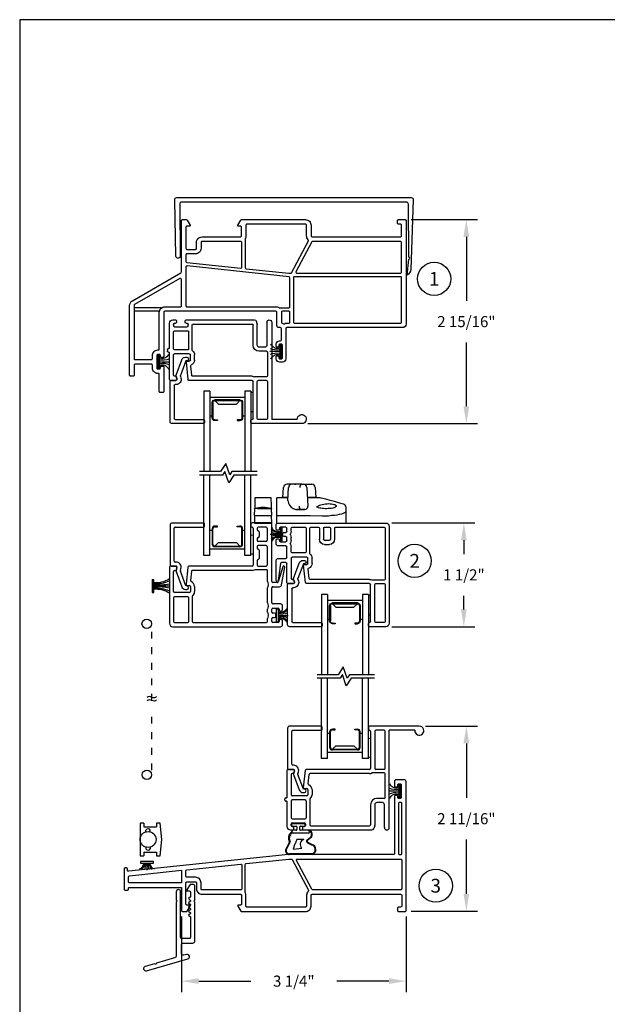
# Model space of a CAD drawing. Extents: x 0 to 17, y 0 to 22.
# Drawn here: x 0 to 8.5, y 7.8 to 22 of the extents above; entities that cross this region are included whole.
import ezdxf
from ezdxf.enums import TextEntityAlignment as Align

# ---------------------------------------------------------------- set-up
doc = ezdxf.new("R2010")
doc.units = 0
doc.header["$MEASUREMENT"] = 0
doc.linetypes.add('DOT2', pattern=[0.125, 0, -0.125])
doc.linetypes.add('SLD-Solid', pattern=[0])
doc.layers.get('0').update_dxf_attribs({"color": 255, "linetype": 'CONTINUOUS'})
doc.layers.get('DEFPOINTS').update_dxf_attribs({"linetype": 'CONTINUOUS'})
for name, color, linetype in [('CYAN', 4, 'CONTINUOUS'), ('DIM', 7, 'CONTINUOUS'), ('IG', 4, 'CONTINUOUS'), ('MED', 241, 'CONTINUOUS'), ('THIN', 9, 'CONTINUOUS'), ('XTHIN', 112, 'CONTINUOUS'), ('YEL', 2, 'CONTINUOUS')]:
    doc.layers.add(name, color=color, linetype=linetype)
doc.layers.add('paper', color=6, linetype='CONTINUOUS', plot=False)
doc.styles.add('ROMANS', font='romans', dxfattribs={"oblique": 10.000004})
doc.styles.add('SIMPLEX', font='SIMPLEX', dxfattribs={"oblique": 10})
doc.dimstyles.new('ASWhite', dxfattribs={"dimscale": 2, "dimtxt": 0.08, "dimasz": 0.125, "dimexe": 0.08, "dimexo": 0.045, "dimgap": 0.09, "dimtad": 0, "dimtih": 1, "dimtoh": 1, "dimdec": 4, "dimzin": 0, "dimdsep": 46, "dimlunit": 5, "dimtxsty": 'ROMANS', "dimcen": -0.09, "dimclrd": 7, "dimclre": 7, "dimclrt": 256, "dimadec": 0, "dimazin": 0, "dimtfac": 0.444444, "dimtdec": 4, "dimtofl": 0, "dimtmove": 0, "dimatfit": 1, "dimfxl": 1, "dimfrac": 2, "dimtolj": 1, "dimtzin": 0, "dimarcsym": 0})

# ---------------------------------------------------------------- blocks, each defined once
blk = doc.blocks.new('AS_EXTENTS_BLOCK')
at = {"layer": 'paper'}
blk.add_lwpolyline([(0, 0), (17, 0), (17, 22), (0, 22)], close=True, dxfattribs=at)
blk = doc.blocks.new('*D531')
at = {"layer": 'DEFPOINTS', "color": 0, "transparency": 16777216}
for p in [(5.781, 11.784), (6.461, 11.784), (5.575, 9.109)]:
    blk.add_point(p, dxfattribs=at)
at = {"layer": 'DIM', "color": 7, "lineweight": -2, "transparency": 16777216}
for p, q in [((5.871, 11.784), (6.621, 11.784)), ((6.461, 11.534), (6.461, 10.748)), ((6.461, 9.359), (6.461, 10.145)), ((5.665, 9.109), (6.621, 9.109))]:
    blk.add_line(p, q, dxfattribs=at)
at = {"layer": 'DIM', "color": 7, "transparency": 16777216}
for points in [[(6.419, 11.534), (6.502, 11.534), (6.461, 11.784)], [(6.419, 9.359), (6.502, 9.359), (6.461, 9.109)]]:
    blk.add_solid(points, dxfattribs=at)
at = {"layer": 'DIM', "transparency": 16777216, "insert": (6.461, 10.446), "char_height": 0.16, "attachment_point": 5, "style": 'ROMANS'}
blk.add_mtext('\\A1;2 11/16"', dxfattribs=at)
blk = doc.blocks.new('*D532')
at = {"layer": 'DEFPOINTS', "color": 0, "transparency": 16777216}
for p in [(2.34, 9.124), (5.59, 9.124), (5.59, 8.097)]:
    blk.add_point(p, dxfattribs=at)
at = {"layer": 'DIM', "color": 7, "lineweight": -2, "transparency": 16777216}
for p, q in [((2.34, 9.034), (2.34, 7.937)), ((5.59, 9.034), (5.59, 7.937)), ((2.59, 8.097), (3.345, 8.097)), ((5.34, 8.097), (4.586, 8.097))]:
    blk.add_line(p, q, dxfattribs=at)
at = {"layer": 'DIM', "color": 7, "transparency": 16777216}
for points in [[(2.59, 8.139), (2.59, 8.056), (2.34, 8.097)], [(5.34, 8.139), (5.34, 8.056), (5.59, 8.097)]]:
    blk.add_solid(points, dxfattribs=at)
at = {"layer": 'DIM', "transparency": 16777216, "insert": (3.965, 8.097), "char_height": 0.16, "attachment_point": 5, "style": 'ROMANS'}
blk.add_mtext('\\A1;3 1/4"', dxfattribs=at)
blk = doc.blocks.new('B2732')
blk.add_lwpolyline([(0.0355, -0.3923, 0.414214), (0.0205, -0.3773), (-0.0475, -0.3773, -0.414214), (-0.0625, -0.3623), (-0.0625, -0.0806), (-0.055, -0.0731), (-0.0625, -0.0656), (-0.0625, 0.0326, -0.414214), (-0.0475, 0.0476), (-0.0362, 0.0476, -0.267949), (-0.0232, 0.0401), (0, 0), (-0.0225, 0, 0.414214), (-0.03, -0.0075), (-0.03, -0.0431), (-0.0174, -0.0557), (-0.03, -0.0683), (-0.03, -0.0731), (-0.0174, -0.0857), (-0.03, -0.0983), (-0.03, -0.1031), (-0.0174, -0.1157), (-0.03, -0.1283), (-0.03, -0.1331), (-0.0174, -0.1457), (-0.03, -0.1583), (-0.03, -0.1631), (-0.0174, -0.1757), (-0.03, -0.1883), (-0.03, -0.3373, 0.414214), (-0.0225, -0.3448), (0.033, -0.3448, 0.414214), (0.0405, -0.3373), (0.0405, -0.0059, -1), (0.073, -0.0059), (0.073, -0.0656), (0.0655, -0.0731), (0.073, -0.0806), (0.073, -0.47, 0.334595), (0.0839, -0.4844), (0.215, -0.522), (0.2201, -0.5313), (0.2294, -0.5261), (0.2977, -0.5457, -0.953846), (0.2887, -0.5769), (-0.0122, -0.4907, -0.953846), (-0.0032, -0.4594), (0.0164, -0.465, 0.498582), (0.0355, -0.4506)], format="xyb", close=True)
blk = doc.blocks.new('FIN3')
for p, q in [((-0.038, 0), (-0.183, 0)), ((-0.013, 0.094), (-0.038, 0.094)), ((-0.038, -0.094), (-0.038, 0.094)), ((-0.013, 0.094), (-0.013, -0.094)), ((-0.013, -0.094), (-0.038, -0.094))]:
    blk.add_line(p, q)
for centre, radius, start, end in [((-0.083, 0.252), 0.231, 247.4599, 278.815), ((-0.076, 0.138), 0.0947, 199.7571, 293.8223), ((-0.083, -0.252), 0.231, 81.185, 112.5401), ((-0.076, -0.138), 0.0947, 66.1777, 160.2429)]:
    blk.add_arc(centre, radius, start, end)
blk = doc.blocks.new('B1624')
blk.add_lwpolyline([(-1.6564, 0.1238, -0.414214), (-1.6741, 0.1379), (-1.682, 0.5458, -0.447534), (-1.6671, 0.5625), (0.0283, 0.5625, -0.447534), (0.0432, 0.5458), (0.0246, 0.043, -0.206588), (0, 0), (0.0104, 0.1175, 1), (0.0117, 0.1325), (0.0074, 0.5137, 0.440363), (-0.0075, 0.53), (-1.6307, 0.53, 0.447534), (-1.6456, 0.5133), (-1.6418, 0.1415, -0.414214), (-1.6559, 0.1238)], format="xyb", close=True)
blk = doc.blocks.new('*D534')
at = {"layer": 'DEFPOINTS', "color": 0, "transparency": 16777216}
for p in [(5.575, 19.109), (4.08, 16.159), (6.461, 16.159)]:
    blk.add_point(p, dxfattribs=at)
at = {"layer": 'DIM', "color": 7, "lineweight": -2, "transparency": 16777216}
for p, q in [((5.665, 19.109), (6.621, 19.109)), ((6.461, 18.859), (6.461, 17.936)), ((6.461, 16.409), (6.461, 17.332)), ((4.17, 16.159), (6.621, 16.159))]:
    blk.add_line(p, q, dxfattribs=at)
at = {"layer": 'DIM', "color": 7, "transparency": 16777216}
for points in [[(6.419, 18.859), (6.502, 18.859), (6.461, 19.109)], [(6.419, 16.409), (6.502, 16.409), (6.461, 16.159)]]:
    blk.add_solid(points, dxfattribs=at)
at = {"layer": 'DIM', "transparency": 16777216, "insert": (6.461, 17.634), "char_height": 0.16, "attachment_point": 5, "style": 'ROMANS'}
blk.add_mtext('\\A1;2 15/16"', dxfattribs=at)
blk = doc.blocks.new('*D535')
at = {"layer": 'DEFPOINTS', "color": 0, "transparency": 16777216}
for p in [(5.295, 14.722), (6.425, 14.722), (5.295, 13.222)]:
    blk.add_point(p, dxfattribs=at)
at = {"layer": 'DIM', "color": 7, "lineweight": -2, "transparency": 16777216}
for p, q in [((5.385, 14.722), (6.585, 14.722)), ((6.425, 14.472), (6.425, 14.273)), ((6.425, 13.472), (6.425, 13.67)), ((5.385, 13.222), (6.585, 13.222))]:
    blk.add_line(p, q, dxfattribs=at)
at = {"layer": 'DIM', "color": 7, "transparency": 16777216}
for points in [[(6.383, 14.472), (6.466, 14.472), (6.425, 14.722)], [(6.383, 13.472), (6.466, 13.472), (6.425, 13.222)]]:
    blk.add_solid(points, dxfattribs=at)
at = {"layer": 'DIM', "transparency": 16777216, "insert": (6.425, 13.972), "char_height": 0.16, "attachment_point": 5, "style": 'ROMANS'}
blk.add_mtext('\\A1;1 1/2"', dxfattribs=at)
blk = doc.blocks.new('FINSEAL2')
for p, q in [((-0.038, 0), (-0.183, 0)), ((-0.038, 0.094), (-0.038, -0.094)), ((-0.013, 0.094), (-0.038, 0.094)), ((-0.013, -0.094), (-0.013, 0.094)), ((-0.013, -0.094), (-0.038, -0.094))]:
    blk.add_line(p, q)
for centre, radius, start, end in [((-0.083, 0.245), 0.231, 247.4599, 278.815), ((-0.076, 0.147), 0.117, 217.8198, 284.0149), ((-0.076, 0.138), 0.0947, 199.7571, 293.8223), ((-0.083, -0.245), 0.231, 81.185, 112.5401), ((-0.076, -0.146), 0.117, 75.9851, 142.2482), ((-0.076, -0.138), 0.0947, 66.1777, 160.2429)]:
    blk.add_arc(centre, radius, start, end)
blk = doc.blocks.new('012E-5821')
for p, q in [((1035.966, -12.386), (1035.731, -12.386)), ((1035.716, -12.401), (1035.716, -12.431)), ((1035.746, -12.461), (1035.746, -12.996)), ((1035.806, -12.461), (1035.806, -12.996)), ((1035.941, -12.446), (1035.821, -12.446)), ((1035.956, -12.996), (1035.956, -12.461)), ((1036.016, -13.836), (1036.016, -12.436)), ((1034.379, -13.056), (1034.379, -13.343)), ((1034.445, -13.3), (1034.409, -13.054)), ((1034.536, -13.026), (1034.536, -13.298)), ((1034.631, -13.011), (1034.551, -13.011)), ((1034.596, -13.378), (1034.596, -13.086)), ((1034.611, -13.071), (1034.623, -13.071)), ((1034.638, -13.06), (1034.646, -13.03)), ((1034.803, -13.024), (1034.776, -13.277)), ((1035.731, -13.011), (1034.818, -13.011)), ((1034.857, -13.084), (1034.843, -13.218)), ((1035.731, -13.071), (1034.872, -13.071)), ((1035.941, -13.061), (1035.772, -13.061)), ((1035.821, -13.011), (1035.941, -13.011)), ((1035.956, -13.811), (1035.956, -13.076)), ((1034.409, -13.373), (1034.521, -13.373)), ((1034.521, -13.313), (1034.46, -13.313)), ((1034.786, -13.288), (1034.824, -13.288)), ((1034.839, -13.303), (1034.839, -13.378)), ((1034.899, -13.303), (1034.899, -13.378)), ((1034.536, -13.388), (1034.536, -13.541)), ((1034.596, -13.468), (1034.596, -13.541)), ((1034.824, -13.393), (1034.611, -13.393)), ((1034.801, -13.453), (1034.611, -13.453)), ((1034.816, -13.811), (1034.816, -13.468)), ((1034.866, -13.448), (1034.866, -13.811)), ((1034.379, -13.586), (1034.379, -13.643)), ((1034.394, -13.658), (1034.414, -13.658)), ((1034.521, -13.556), (1034.409, -13.556)), ((1034.429, -13.643), (1034.429, -13.631)), ((1034.444, -13.616), (1034.521, -13.616)), ((1034.536, -13.631), (1034.536, -13.676)), ((1034.596, -13.631), (1034.596, -13.676)), ((1035.006, -13.811), (1035.006, -13.651)), ((1035.066, -13.811), (1035.066, -13.651)), ((1035.081, -13.576), (1035.151, -13.576)), ((1035.081, -13.636), (1035.151, -13.636)), ((1035.166, -13.811), (1035.166, -13.651)), ((1035.226, -13.811), (1035.226, -13.651)), ((1034.379, -13.798), (1034.379, -13.856)), ((1034.414, -13.783), (1034.394, -13.783)), ((1034.429, -13.811), (1034.429, -13.798)), ((1034.479, -13.706), (1034.479, -13.736)), ((1034.521, -13.691), (1034.494, -13.691)), ((1034.494, -13.751), (1034.521, -13.751)), ((1034.536, -13.766), (1034.536, -13.811)), ((1034.596, -13.766), (1034.596, -13.811)), ((1034.409, -13.886), (1035.966, -13.886)), ((1034.521, -13.826), (1034.444, -13.826)), ((1034.611, -13.826), (1034.801, -13.826)), ((1034.881, -13.826), (1034.991, -13.826)), ((1035.081, -13.826), (1035.151, -13.826)), ((1035.241, -13.826), (1035.941, -13.826))]:
    blk.add_line(p, q)
for centre, radius, start, end in [((1035.731, -12.401), 0.015, 90, 180), ((1035.966, -12.436), 0.05, 0, 90), ((1035.731, -12.431), 0.015, 180, 270), ((1035.731, -12.461), 0.015, 0, 90), ((1035.821, -12.461), 0.015, 90, 180), ((1035.941, -12.461), 0.015, 0, 90), ((1034.394, -13.056), 0.015, 6.6446, 180), ((1034.551, -13.026), 0.015, 90, 180), ((1034.611, -13.086), 0.015, 90, 180), ((1034.623, -13.056), 0.015, 270, 345), ((1034.631, -13.026), 0.015, 345, 90), ((1034.818, -13.026), 0.015, 90, 174), ((1034.872, -13.086), 0.015, 90, 174), ((1035.731, -12.996), 0.015, 270, 0), ((1035.731, -12.996), 0.075, 270, 297.266), ((1035.772, -13.076), 0.015, 90, 117.266), ((1035.821, -12.996), 0.015, 180, 270), ((1035.941, -12.996), 0.015, 270, 0), ((1035.941, -13.076), 0.015, 0, 90), ((1034.858, -13.219), 0.015, 174, 248.1406), ((1034.824, -13.303), 0.075, 0, 68.1406), ((1034.409, -13.343), 0.03, 180, 270), ((1034.46, -13.298), 0.015, 188.3688, 270), ((1034.521, -13.298), 0.015, 270, 0), ((1034.521, -13.388), 0.015, 0, 90), ((1034.611, -13.378), 0.015, 180, 270), ((1034.786, -13.278), 0.01, 174, 270), ((1034.824, -13.303), 0.015, 0, 90), ((1034.824, -13.378), 0.015, 270, 360), ((1034.824, -13.378), 0.075, 309.2965, 0), ((1034.611, -13.468), 0.015, 90, 180), ((1034.801, -13.468), 0.015, 0.0001, 89.9999), ((1034.881, -13.448), 0.015, 129.2965, 180), ((1034.409, -13.586), 0.03, 90, 180), ((1034.394, -13.643), 0.015, 180, 270), ((1034.414, -13.643), 0.015, 270, 0), ((1034.444, -13.631), 0.015, 90, 180), ((1034.521, -13.541), 0.015, 270, 0), ((1034.521, -13.631), 0.015, 0, 90), ((1034.599, -13.586), 0.015, 150, 210), ((1034.521, -13.541), 0.075, 330, 0), ((1034.521, -13.631), 0.075, 0, 30), ((1035.081, -13.651), 0.075, 90, 180), ((1035.081, -13.651), 0.015, 90, 180), ((1035.151, -13.651), 0.075, 0, 90), ((1035.151, -13.651), 0.015, 0, 90), ((1034.394, -13.798), 0.015, 90, 180), ((1034.414, -13.798), 0.015, 0, 90), ((1034.444, -13.811), 0.015, 180, 270), ((1034.494, -13.706), 0.015, 90, 180), ((1034.494, -13.736), 0.015, 180, 270), ((1034.521, -13.676), 0.015, 270, 0), ((1034.521, -13.766), 0.015, 0, 90), ((1034.521, -13.811), 0.015, 270, 0), ((1034.599, -13.721), 0.015, 150, 210), ((1034.521, -13.676), 0.075, 330, 0), ((1034.521, -13.766), 0.075, 0, 30), ((1034.611, -13.811), 0.015, 180, 270), ((1034.801, -13.811), 0.015, 270, 0), ((1034.881, -13.811), 0.015, 180, 270), ((1034.991, -13.811), 0.015, 270, 0), ((1035.081, -13.811), 0.015, 180, 270), ((1035.151, -13.811), 0.015, 270, 0), ((1035.241, -13.811), 0.015, 180, 270), ((1035.941, -13.811), 0.015, 270, 0), ((1034.409, -13.856), 0.03, 180, 270), ((1035.966, -13.836), 0.05, 270, 0)]:
    blk.add_arc(centre, radius, start, end)
blk = doc.blocks.new('B2764')
at = {"layer": 'YEL'}
blk.add_lwpolyline([(1.195, 0.437), (1.195, 0.187, -1), (1.165, 0.187), (1.165, 0.437, -1)], format="xyb", close=True, dxfattribs=at)
blk.add_blockref('012E-5821', (-1034.551, 13.011))
blk = doc.blocks.new('012E-5739')
for p, q in [((1.18, 1.485), (1.18, 1.455)), ((1.465, 1.5), (1.195, 1.5)), ((1.21, 1.425), (1.21, 0.89)), ((1.27, 1.425), (1.27, 1.403)), ((1.4, 1.44), (1.285, 1.44)), ((1.415, 1.425), (1.415, 1.25)), ((1.48, 0.654), (1.48, 1.485)), ((1.285, 1.388), (1.285, 1.388)), ((1.285, 1.288), (1.285, 1.288)), ((1.3, 1.373), (1.3, 1.303)), ((1.27, 1.273), (1.27, 1.25)), ((1.27, 1.16), (1.27, 1.137)), ((1.285, 1.235), (1.4, 1.235)), ((1.4, 1.175), (1.285, 1.175)), ((1.415, 1.16), (1.415, 0.89)), ((1.285, 1.122), (1.285, 1.122)), ((1.3, 1.107), (1.3, 0.987)), ((0, 0.86), (0, 0.05)), ((0.095, 0.875), (0.015, 0.875)), ((0.101, 0.826), (0.109, 0.856)), ((0.267, 0.862), (0.24, 0.609)), ((1.195, 0.875), (0.282, 0.875)), ((1.27, 0.957), (1.27, 0.89)), ((1.285, 0.972), (1.285, 0.972)), ((1.285, 0.875), (1.4, 0.875)), ((1.639, 0.868), (1.571, 0.649)), ((1.623, 0.604), (1.669, 0.863)), ((0.06, 0.508), (0.06, 0.8)), ((0.075, 0.815), (0.087, 0.815)), ((0.321, 0.802), (0.307, 0.668)), ((1.195, 0.815), (0.336, 0.815)), ((1.405, 0.825), (1.236, 0.825)), ((1.42, 0.654), (1.42, 0.81)), ((0.25, 0.598), (0.288, 0.598)), ((0.303, 0.583), (0.303, 0.508)), ((0.363, 0.583), (0.363, 0.508)), ((1.557, 0.639), (1.495, 0.639)), ((1.495, 0.579), (1.594, 0.579)), ((0.288, 0.493), (0.075, 0.493)), ((0.265, 0.433), (0.075, 0.433)), ((0.33, 0.438), (0.33, 0.075)), ((1.42, 0.345), (1.42, 0.564)), ((1.48, 0.345), (1.48, 0.564)), ((0.06, 0.418), (0.06, 0.075)), ((0.28, 0.075), (0.28, 0.418)), ((1.607, 0.33), (1.495, 0.33)), ((1.637, 0.243), (1.637, 0.3)), ((1.42, 0.21), (1.42, 0.255)), ((1.48, 0.21), (1.48, 0.255)), ((1.495, 0.27), (1.572, 0.27)), ((1.522, 0.195), (1.495, 0.195)), ((1.537, 0.15), (1.537, 0.18)), ((1.587, 0.255), (1.587, 0.243)), ((1.602, 0.227), (1.622, 0.227)), ((0.05, 0), (1.607, 0)), ((0.075, 0.06), (0.265, 0.06)), ((0.345, 0.06), (1.405, 0.06)), ((1.42, 0.075), (1.42, 0.12)), ((1.48, 0.075), (1.48, 0.12)), ((1.495, 0.135), (1.522, 0.135)), ((1.572, 0.06), (1.495, 0.06)), ((1.587, 0.087), (1.587, 0.075)), ((1.622, 0.103), (1.602, 0.103)), ((1.637, 0.03), (1.637, 0.087))]:
    blk.add_line(p, q)
for centre, radius, start, end in [((1.195, 1.485), 0.015, 90, 180), ((1.195, 1.455), 0.015, 180, 270), ((1.195, 1.425), 0.015, 0, 90), ((1.285, 1.425), 0.015, 90, 180), ((1.4, 1.425), 0.015, 0, 90), ((1.465, 1.485), 0.015, 0, 90), ((1.285, 1.403), 0.015, 180, 270), ((1.285, 1.273), 0.015, 90, 180), ((1.285, 1.373), 0.015, 0, 90), ((1.285, 1.303), 0.015, 270, 0), ((1.285, 1.25), 0.015, 180, 270), ((1.285, 1.16), 0.015, 90, 180), ((1.4, 1.25), 0.015, 270, 0), ((1.4, 1.16), 0.015, 0, 90), ((1.285, 1.137), 0.015, 180, 270), ((1.285, 1.107), 0.015, 0, 90), ((0.015, 0.86), 0.015, 90, 180), ((0.095, 0.86), 0.015, 345, 90), ((0.282, 0.86), 0.015, 90, 174), ((1.195, 0.89), 0.015, 270, 0), ((1.285, 0.957), 0.015, 90, 180), ((1.285, 0.89), 0.015, 180, 270), ((1.285, 0.987), 0.015, 270, 0), ((1.4, 0.89), 0.015, 270, 0), ((1.654, 0.864), 0.015, 355, 167), ((0.075, 0.8), 0.015, 90, 180), ((0.087, 0.83), 0.015, 270, 345), ((0.336, 0.8), 0.015, 90, 174), ((1.195, 0.89), 0.075, 270, 297.266), ((1.236, 0.81), 0.015, 90, 117.266), ((1.405, 0.81), 0.015, 0, 90), ((0.25, 0.608), 0.01, 174, 270), ((0.288, 0.583), 0.015, 0, 90), ((0.322, 0.666), 0.015, 174, 248.1406), ((0.288, 0.583), 0.075, 0, 68.1406), ((1.495, 0.654), 0.075, 180, 210), ((1.495, 0.564), 0.075, 150, 180), ((1.417, 0.609), 0.015, 330, 30), ((1.495, 0.654), 0.015, 180, 270), ((1.495, 0.564), 0.015, 90, 180), ((1.557, 0.654), 0.015, 270, 342.7263), ((1.594, 0.609), 0.03, 270, 350.07), ((0.075, 0.508), 0.015, 180, 270), ((0.075, 0.418), 0.015, 90, 180), ((0.265, 0.418), 0.015, 360, 90), ((0.288, 0.508), 0.015, 270, 360), ((0.345, 0.438), 0.015, 129.2965, 180), ((0.288, 0.508), 0.075, 309.2965, 0), ((1.495, 0.345), 0.075, 180, 210), ((1.495, 0.255), 0.075, 150, 180), ((1.417, 0.3), 0.015, 330, 30), ((1.495, 0.345), 0.015, 180, 270), ((1.607, 0.3), 0.03, 0, 90), ((1.495, 0.21), 0.075, 180, 210), ((1.495, 0.12), 0.075, 150, 180), ((1.417, 0.165), 0.015, 330, 30), ((1.495, 0.255), 0.015, 90, 180), ((1.495, 0.21), 0.015, 180, 270), ((1.522, 0.18), 0.015, 0, 90), ((1.522, 0.15), 0.015, 270, 0), ((1.572, 0.255), 0.015, 0, 90), ((1.602, 0.243), 0.015, 180, 270), ((1.622, 0.243), 0.015, 270, 360), ((0.05, 0.05), 0.05, 180, 270), ((0.075, 0.075), 0.015, 180, 270), ((0.265, 0.075), 0.015, 270, 0), ((0.345, 0.075), 0.015, 180, 270), ((1.405, 0.075), 0.015, 270, 0), ((1.495, 0.12), 0.015, 90, 180), ((1.495, 0.075), 0.015, 180, 270), ((1.572, 0.075), 0.015, 270, 0), ((1.602, 0.087), 0.015, 90, 180), ((1.607, 0.03), 0.03, 270, 0), ((1.622, 0.087), 0.015, 0, 90)]:
    blk.add_arc(centre, radius, start, end)
blk = doc.blocks.new('B2765')
at = {"layer": 'DEFPOINTS', "color": 0, "linetype": 'ByBlock'}
for p in [(-0.806, 0.379), (0.832, 0.383), (0.735, 0.142), (0.801, -0.389), (0.751, -0.431)]:
    blk.add_point(p, dxfattribs=at)
at = {"layer": 'YEL'}
blk.add_lwpolyline([(0.389, 0.816), (0.389, 0.566, -1), (0.359, 0.566), (0.359, 0.816, -1)], format="xyb", close=True, dxfattribs=at)
blk.add_blockref('012E-5739', (-0.821, -0.496))
blk = doc.blocks.new('012E-5818')
at = {"linetype": 'SLD-Solid'}
for p, q in [((1.13, 1.485), (1.13, 1.455)), ((1.865, 1.5), (1.145, 1.5)), ((1.145, 1.44), (1.145, 1.44)), ((1.16, 1.425), (1.16, 0.89)), ((1.22, 1.425), (1.22, 0.89)), ((1.355, 1.44), (1.235, 1.44)), ((1.37, 0.89), (1.37, 1.425)), ((1.8, 1.44), (1.43, 1.44)), ((1.43, 0.035), (1.43, 1.44)), ((-0.05, 0.86), (-0.05, 0.465)), ((0.051, 0.826), (0.059, 0.856)), ((1.145, 0.875), (0.232, 0.875)), ((0.01, 0.8), (0.01, 0.508)), ((1.145, 0.815), (0.286, 0.815)), ((1.37, 0.47), (1.37, 0.81)), ((0.2, 0.598), (0.238, 0.598)), ((0.253, 0.583), (0.253, 0.508)), ((0.313, 0.583), (0.313, 0.508)), ((0.238, 0.493), (0.025, 0.493)), ((0.215, 0.433), (0.025, 0.433)), ((1.355, 0.455), (1.25, 0.455)), ((-0.05, 0.415), (-0.05, 0.05)), ((0.01, 0.418), (0.01, 0.175)), ((1.16, 0.365), (1.16, 0.075)), ((1.22, 0.365), (1.22, 0.067)), ((1.33, 0.395), (1.25, 0.395)), ((1.36, 0.035), (1.36, 0.365)), ((0, 0), (0.037, 0)), ((0.192, 0), (1.18, 0)), ((0.295, 0.06), (1.145, 0.06)), ((1.219, 0.059), (1.209, 0.022))]:
    blk.add_line(p, q, dxfattribs=at)
for p, q in [((0.045, 0.875), (-0.035, 0.875)), ((0.19, 0.609), (0.217, 0.862)), ((1.355, 0.875), (1.235, 0.875)), ((0.037, 0.815), (0.025, 0.815)), ((0.257, 0.668), (0.271, 0.802)), ((1.355, 0.825), (1.186, 0.825)), ((-0.08, 0.43), (-0.08, 0.45)), ((-0.065, 0.465), (-0.05, 0.465)), ((0.28, 0.438), (0.28, 0.075)), ((-0.05, 0.415), (-0.065, 0.415)), ((0.23, 0.418), (0.23, 0.175)), ((0.025, 0.16), (0.215, 0.16)), ((0.01, 0.065), (0.01, 0.085)), ((0.025, 0.1), (0.205, 0.1)), ((0.025, 0.05), (0.037, 0.05)), ((0.052, 0.015), (0.052, 0.035)), ((0.177, 0.035), (0.177, 0.015)), ((0.192, 0.05), (0.205, 0.05)), ((0.22, 0.085), (0.22, 0.065))]:
    blk.add_line(p, q)
for centre, radius, start, end in [((1.145, 1.485), 0.015, 90, 180), ((1.145, 1.455), 0.015, 180, 270), ((1.145, 1.425), 0.015, 0, 90), ((1.235, 1.425), 0.015, 90, 180), ((1.355, 1.425), 0.015, 0, 90), ((0.045, 0.86), 0.015, 345, 90), ((1.145, 0.89), 0.015, 270, 0), ((1.145, 0.89), 0.075, 270, 297.266), ((0.238, 0.583), 0.015, 0, 90), ((0.238, 0.583), 0.075, 0, 68.1406), ((0.238, 0.508), 0.015, 270, 0), ((1.25, 0.365), 0.09, 90, 180), ((1.355, 0.47), 0.015, 270, 0), ((1.25, 0.365), 0.03, 90, 180), ((1.33, 0.365), 0.03, 0, 90), ((0, 0.05), 0.05, 180, 270), ((1.145, 0.075), 0.015, 270, 0), ((1.18, 0.03), 0.03, 270, 345), ((1.19, 0.067), 0.03, 345, 0), ((1.395, 0.035), 0.035, 180, 0)]:
    blk.add_arc(centre, radius, start, end, dxfattribs=at)
for centre, radius, start, end in [((1.865, 1.435), 0.065, 175.5883, 90), ((-0.035, 0.86), 0.015, 90, 180), ((0.232, 0.86), 0.015, 90, 174), ((1.235, 0.89), 0.015, 180, 270), ((1.355, 0.89), 0.015, 270, 0), ((0.025, 0.8), 0.015, 90, 180), ((0.037, 0.83), 0.015, 270, 345), ((0.286, 0.8), 0.015, 90, 174), ((1.186, 0.81), 0.015, 90, 117.266), ((1.355, 0.81), 0.015, 0, 90), ((0.2, 0.608), 0.01, 174, 270), ((0.272, 0.666), 0.015, 174, 248.1406), ((-0.065, 0.45), 0.015, 90, 180), ((-0.065, 0.43), 0.015, 180, 270), ((0.025, 0.508), 0.015, 180, 270), ((0.025, 0.418), 0.015, 90, 180), ((0.215, 0.418), 0.015, 0, 90), ((0.295, 0.438), 0.015, 129.2965, 180), ((0.238, 0.508), 0.075, 309.2965, 0), ((0.025, 0.175), 0.015, 180, 270), ((0.215, 0.175), 0.015, 270, 0), ((0.025, 0.085), 0.015, 90, 180), ((0.025, 0.065), 0.015, 180, 270), ((0.037, 0.035), 0.015, 0, 90), ((0.037, 0.015), 0.015, 270, 0), ((0.192, 0.035), 0.015, 90, 180), ((0.192, 0.015), 0.015, 180, 270), ((0.205, 0.085), 0.015, 0, 90), ((0.205, 0.065), 0.015, 270, 0), ((0.295, 0.075), 0.015, 180, 270)]:
    blk.add_arc(centre, radius, start, end)
blk = doc.blocks.new('B2763')
at = {"layer": 'YEL'}
blk.add_lwpolyline([(-12.316, -1.243), (-12.316, -1.493, -1), (-12.346, -1.493), (-12.346, -1.243, -1)], format="xyb", close=True, dxfattribs=at)
blk.add_blockref('012E-5818', (-13.476, -2.556))
blk = doc.blocks.new('012E-5741')
for p, q in [((0, 0.93), (0, 0.35)), ((0.483, 0.96), (0.03, 0.96)), ((0.06, 0.41), (0.06, 0.885)), ((0.075, 0.9), (0.483, 0.9)), ((0.498, 0.915), (0.498, 0.945)), ((0.015, 0.335), (0.085, 0.335)), ((0.085, 0.395), (0.075, 0.395)), ((0.099, 0.316), (0.087, 0.27)), ((0.15, 0.272), (0.157, 0.301)), ((0.087, 0.261), (0.168, 0.039)), ((0.228, 0.05), (0.15, 0.263)), ((0.243, 0.05), (0.228, 0.05)), ((0.224, 0), (0.243, 0))]:
    blk.add_line(p, q)
for centre, radius, start, end in [((0.03, 0.93), 0.03, 90, 180), ((0.075, 0.885), 0.015, 90, 180), ((0.483, 0.945), 0.015, 360, 90), ((0.483, 0.915), 0.015, 270, 0), ((0.015, 0.35), 0.015, 180, 270), ((0.075, 0.41), 0.015, 180, 270), ((0.085, 0.32), 0.075, 345, 90), ((0.085, 0.32), 0.015, 345, 90), ((0.102, 0.266), 0.015, 165, 200), ((0.164, 0.269), 0.015, 165, 200), ((0.224, 0.06), 0.06, 200, 270), ((0.243, 0.025), 0.025, 270, 90)]:
    blk.add_arc(centre, radius, start, end)
blk = doc.blocks.new('B4856 Glazing Bead for Opt IG')
at = {"xscale": -1}
blk.add_blockref('012E-5741', (0.162, -0.335), dxfattribs=at)
blk = doc.blocks.new('Opt IG')
at = {"layer": 'IG'}
for p, q in [((0, 0.593), (0, 0.682)), ((0, 0.682), (1.1625, 0.682)), ((0, 0.593), (1.1625, 0.593)), ((0.09, 0.089), (0.09, 0.593)), ((0.363, 0.56175), (0.363, 0.593)), ((0.125, 0.16025), (0.125, 0.52175)), ((0.135, 0.52175), (0.135, 0.16025)), ((0.135, 0.52175), (0.185, 0.47175)), ((0.385, 0.56175), (0.165, 0.56175)), ((0.165, 0.55175), (0.385, 0.55175)), ((0.185, 0.47175), (0.185, 0.21025)), ((0.415, 0.52175), (0.415, 0.48375)), ((0.415, 0.48375), (0.425, 0.48375)), ((0.425, 0.48375), (0.425, 0.52175)), ((0.135, 0.16025), (0.185, 0.21025)), ((0.415, 0.16025), (0.415, 0.19825)), ((0.415, 0.19825), (0.425, 0.19825)), ((0.425, 0.19825), (0.425, 0.16025)), ((0, 0.089), (1.1625, 0.089)), ((0, 0), (0, 0.089)), ((0, 0), (1.1625, 0)), ((0.165, 0.13025), (0.385, 0.13025)), ((0.165, 0.12025), (0.385, 0.12025)), ((0.363, 0.089), (0.363, 0.12025))]:
    blk.add_line(p, q, dxfattribs=at)
for centre, radius, start, end in [((0.165, 0.52175), 0.04, 90, 180), ((0.165, 0.52175), 0.03, 90, 180), ((0.385, 0.52175), 0.04, 0, 90), ((0.385, 0.52175), 0.03, 0, 90), ((0.165, 0.16025), 0.04, 180, 270), ((0.165, 0.16025), 0.03, 180, 270), ((0.385, 0.16025), 0.03, 270, 0), ((0.385, 0.16025), 0.04, 270, 0)]:
    blk.add_arc(centre, radius, start, end, dxfattribs=at)
blk = doc.blocks.new('Break2')
for points in [[(-0.05, -0.864), (-0.05, -0.189), (-0.273, -0.044), (0.053, 0.068), (-0.05, 0.134), (-0.05, 0.799)], [(0.05, -0.864), (0.05, -0.134), (-0.046, -0.072), (0.28, 0.04), (0.05, 0.189), (0.05, 0.799)]]:
    blk.add_lwpolyline(points)
blk = doc.blocks.new('FINSEAL4')
blk.add_line((0.038, 0), (0.139, 0))
blk.add_lwpolyline([(0.038, 0.094), (0.013, 0.094), (0.013, -0.094), (0.038, -0.094)], close=True)
for centre, radius, start, end in [((0.032, 0.138), 0.0947, 273.5096, 340.2429), ((0.032, 0.146), 0.117, 277.3053, 322.2482), ((0.039, 0.245), 0.231, 271.9487, 292.5401), ((0.032, -0.138), 0.0947, 19.7571, 86.4904), ((0.039, -0.245), 0.231, 67.4599, 88.0513), ((0.032, -0.147), 0.117, 37.8198, 82.6947)]:
    blk.add_arc(centre, radius, start, end)
blk = doc.blocks.new('A$C5C271870')
at = {"layer": 'XTHIN'}
for p, q in [((0, 0.2), (0.025, 0.2)), ((0, 0.2), (0, 0.012)), ((0.025, 0.012), (0.025, 0.2)), ((0, 0.012), (0.025, 0.012)), ((0.025, 0.106), (0.25, 0.106))]:
    blk.add_line(p, q, dxfattribs=at)
for centre, radius, start, end in [((0.065, 0.484), 0.33, 263.1219, 304.1712), ((0.045, 0.656), 0.519, 268.8515, 293.2509), ((0.065, -0.273), 0.33, 55.8288, 96.8781), ((0.082, 1.006), 0.885, 266.9802, 280.9698), ((0.082, -0.794), 0.885, 79.0302, 93.0198), ((0.045, -0.445), 0.519, 66.7491, 91.1485)]:
    blk.add_arc(centre, radius, start, end, dxfattribs=at)
blk = doc.blocks.new('SLATCH1')
at = {"linetype": 'Continuous'}
for p, q in [((0.052, 0.234), (0, 0.234)), ((0, 0.234), (0, -0.234)), ((0.052, 0.234), (0.052, 0.184)), ((0.052, 0.184), (0.238, 0.184)), ((0.238, 0.234), (0.238, 0.184)), ((0.29, 0.234), (0.238, 0.234)), ((0.316, 0), (0.29, 0.234)), ((0.084, 0.111), (0.084, 0.135)), ((0.146, 0.111), (0.146, 0.135)), ((0.29, -0.234), (0.316, 0)), ((0.084, -0.111), (0.084, -0.135)), ((0.146, -0.111), (0.146, -0.135)), ((0, -0.234), (0.052, -0.234)), ((0.052, -0.184), (0.052, -0.234)), ((0.052, -0.184), (0.238, -0.184)), ((0.238, -0.184), (0.238, -0.234)), ((0.238, -0.234), (0.29, -0.234))]:
    blk.add_line(p, q, dxfattribs=at)
blk.add_circle((0.115, 0), 0.115, dxfattribs=at)
for centre, start, end in [((0.115, 0.123), 21.1796, 158.8204), ((0.115, -0.123), 201.1796, 338.8204)]:
    blk.add_arc(centre, 0.0332, start, end, dxfattribs=at)
blk = doc.blocks.new('Classic Cam L&K')
for p, q in [((0.085, 0.37), (0.092, 0.515)), ((0.157, 0.326), (0.167, 0.516)), ((0.364, 0.56), (0.384, 0.56)), ((0.39, 0.56), (0.502, 0.56)), ((0.431, 0.516), (0.446, 0.244)), ((0.551, 0.515), (0.559, 0.37)), ((-0.322, 0.36), (-0.324, 0.251)), ((-0.089, 0.365), (-0.317, 0.365)), ((-0.083, 0.251), (-0.084, 0.36)), ((-0.003, 0), (-0.003, 0.365)), ((0.159, 0.365), (-0.003, 0.365)), ((0.067, 0.365), (0.067, 0.37)), ((0.605, 0.365), (0.439, 0.365)), ((0.577, 0.37), (0.577, 0.365)), ((-0.283, 0.209), (-0.325, 0.209)), ((-0.325, 0.207), (-0.325, 0.209)), ((-0.325, 0.207), (-0.325, 0.158)), ((-0.125, 0.209), (-0.082, 0.209)), ((-0.082, 0.209), (-0.082, 0.207)), ((-0.081, 0.158), (-0.082, 0.207)), ((0.345, 0.195), (0.284, 0.195)), ((0.997, 0), (0.997, 0.226)), ((-0.326, 0.108), (-0.328, 0)), ((-0.078, 0), (-0.08, 0.108)), ((-0.003, 0), (0.997, 0)), ((-0.328, 0), (-0.083, 0))]:
    blk.add_line(p, q)
at = {"flags": 128}
for points in [[(0.16, 0.56), (0.149, 0.56), (0.142, 0.56)], [(0.212, 0.56), (0.188, 0.56), (0.16, 0.56)], [(0.96, 0.274), (0.89, 0.293), (0.831, 0.309), (0.769, 0.325), (0.704, 0.343), (0.638, 0.361)], [(-0.326, 0.108), (-0.326, 0.124), (-0.326, 0.139), (-0.326, 0.15), (-0.325, 0.158)], [(-0.324, 0.251), (-0.324, 0.228), (-0.324, 0.212), (-0.325, 0.209)], [(-0.082, 0.209), (-0.082, 0.211), (-0.082, 0.227), (-0.083, 0.251)], [(-0.081, 0.158), (-0.081, 0.15), (-0.081, 0.139), (-0.08, 0.124), (-0.08, 0.108)], [(0.284, 0.195), (0.292, 0.195), (0.3, 0.195), (0.308, 0.195), (0.316, 0.195), (0.325, 0.195), (0.334, 0.195), (0.344, 0.195), (0.353, 0.195)], [(0.393, 0.195), (0.387, 0.195), (0.38, 0.195), (0.374, 0.195), (0.368, 0.195), (0.362, 0.195), (0.356, 0.195), (0.351, 0.195), (0.345, 0.195)], [(0.353, 0.195), (0.361, 0.195), (0.371, 0.195), (0.381, 0.195), (0.389, 0.195), (0.396, 0.195), (0.397, 0.195)], [(0.398, 0.195), (0.398, 0.195), (0.393, 0.195)], [(0.397, 0.195), (0.399, 0.195), (0.398, 0.195)], [(0.855, 0.246), (0.853, 0.239), (0.847, 0.233), (0.837, 0.226), (0.823, 0.221), (0.805, 0.216), (0.785, 0.212), (0.764, 0.209), (0.741, 0.208), (0.718, 0.207), (0.695, 0.207), (0.673, 0.208), (0.652, 0.21), (0.633, 0.213), (0.616, 0.216), (0.601, 0.219), (0.589, 0.223), (0.581, 0.227), (0.577, 0.231), (0.577, 0.235), (0.581, 0.239), (0.588, 0.245), (0.6, 0.25), (0.614, 0.257), (0.632, 0.263), (0.652, 0.269), (0.675, 0.274), (0.698, 0.277), (0.722, 0.279), (0.745, 0.28), (0.766, 0.279), (0.786, 0.277), (0.804, 0.274), (0.82, 0.27), (0.834, 0.266), (0.845, 0.26), (0.852, 0.255), (0.855, 0.246)]]:
    blk.add_lwpolyline(points, dxfattribs=at)
for centre, radius, start, end in [((0.14, 0.512), 0.0477, 86.8188, 176.0492), ((0.214, 0.514), 0.0462, 92.0486, 177.7643), ((0.34, -72.811), 73.371, 89.98126, 90.0985), ((0.268, 3.417), 2.857, 269.7201, 270.0383), ((0.384, 0.513), 0.0468, 2.9666, 91.2591), ((0.504, 0.513), 0.0471, 3.5521, 92.075), ((-0.317, 0.36), 0.005, 90, 179), ((-0.089, 0.36), 0.005, 1, 90), ((0.144, -56.36), 56.73, 89.9843, 90.0779), ((0.291, 0.33), 0.134, 181.8972, 244.1624), ((0.463, -106.314), 106.684, 89.93891, 90.0129), ((0.605, 0.24), 0.125, 75, 90), ((-0.204, 5.082), 4.873, 269.0714, 270.9286), ((0.28, 0.279), 0.084, 235.8808, 272.3803), ((0.399, 0.242), 0.0465, 268.4883, 3.4915), ((0.947, 0.226), 0.05, 0, 75), ((-0.323, 0.084), 0.024, 86.0238, 98.0018), ((-0.083, 0.084), 0.024, 81.9982, 93.9762), ((-0.082, -4.874), 4.874, 89.956, 90.0147)]:
    blk.add_arc(centre, radius, start, end)
at = {"layer": 'THIN'}
blk.add_line((-0.321, 0.108), (-0.085, 0.108), dxfattribs=at)
at = {"layer": 'THIN', "flags": 128}
for points in [[(0.745, 0.106), (0.767, 0.108), (0.789, 0.112), (0.83, 0.116), (0.868, 0.12), (0.905, 0.126), (0.937, 0.134), (0.962, 0.144), (0.981, 0.154), (0.988, 0.159), (0.995, 0.167), (0.997, 0.175)], [(-0.003, 0.108), (0.071, 0.108), (0.09, 0.108), (0.168, 0.108), (0.478, 0.107), (0.65, 0.106), (0.726, 0.106), (0.745, 0.106)]]:
    blk.add_lwpolyline(points, dxfattribs=at)
at = {"layer": 'THIN'}
for centre, radius, start, end in [((0.37, 0.519), 0.0418, 98.0658, 184.1058), ((-0.204, -0.202), 0.427, 74.2256, 105.773), ((0.36, 0.238), 0.0432, 171.0538, 260.9633)]:
    blk.add_arc(centre, radius, start, end, dxfattribs=at)
blk = doc.blocks.new('sillbulb')
at = {"layer": 'XTHIN'}
for p, q in [((-0.269, 0.116), (-0.38, 0.174)), ((-0.268, 0.127), (-0.377, 0.183)), ((-0.45, -0.198), (-0.45, 0.131)), ((-0.44, -0.196), (-0.44, 0.135)), ((-0.298, 0.051), (-0.371, 0.076)), ((-0.371, 0.076), (-0.358, -0.05)), ((-0.234, -0.08), (-0.234, 0.022)), ((-0.14, -0.143), (-0.14, 0.077)), ((-0.1, 0.03), (-0.1, 0.077)), ((-0.05, 0.02), (-0.09, 0.02)), ((-0.04, 0.087), (-0.04, 0.03)), ((-0.015, 0.097), (-0.03, 0.097)), ((-0.005, -0.087), (-0.005, 0.087)), ((-0.279, -0.131), (-0.312, -0.192)), ((-0.303, -0.196), (-0.27, -0.135)), ((-0.245, -0.133), (-0.206, -0.181)), ((-0.238, -0.127), (-0.198, -0.175)), ((-0.1, -0.143), (-0.1, -0.03)), ((-0.09, -0.02), (-0.05, -0.02)), ((-0.04, -0.03), (-0.04, -0.087)), ((-0.03, -0.097), (-0.015, -0.097))]:
    blk.add_line(p, q, dxfattribs=at)
for centre, radius, start, end in [((-0.395, 0.131), 0.0555, 71.0946, 180), ((-0.395, 0.131), 0.0456, 72.0542, 174.1955), ((-0.213, 0.044), 0.1, 31.3559, 123.9249), ((-0.25, 0.099), 0.0682, 225.0139, 263.8295), ((-0.217, 0.031), 0.0995, 35.4418, 121.3587), ((-0.269, -0.034), 0.0655, 58.6167, 80.3025), ((-0.12, 0.077), 0.02, 0, 180), ((-0.09, 0.03), 0.01, 180, 270), ((-0.05, 0.03), 0.01, 270, 360), ((-0.03, 0.087), 0.01, 90, 180), ((-0.015, 0.087), 0.01, 0, 90), ((-0.304, -0.098), 0.0721, 14.4758, 138.1398), ((-0.257, -0.143), 0.025, 39.5787, 151.5128), ((-0.257, -0.143), 0.015, 39.5787, 151.5128), ((-0.09, -0.03), 0.01, 90, 180), ((-0.05, -0.03), 0.01, 360, 90), ((-0.03, -0.087), 0.01, 180, 270), ((-0.015, -0.087), 0.01, 270, 360), ((-0.377, -0.179), 0.0758, 194.7103, 346.7805), ((-0.377, -0.179), 0.0658, 195.4743, 348.4014), ((-0.16, -0.143), 0.0596, 219.5787, 0), ((-0.16, -0.143), 0.0496, 219.5787, 337.4772), ((-0.12, -0.143), 0.02, 180, 0)]:
    blk.add_arc(centre, radius, start, end, dxfattribs=at)
blk = doc.blocks.new('5620')
for points in [[(-0.018, -0.25, 0.414214), (-0.003, -0.235), (-0.003, -0.08, 0.414214), (-0.018, -0.065), (-0.047, -0.065, -0.414214), (-0.062, -0.05), (-0.062, -0.015, -0.414214), (-0.047, 0), (0.048, 0, -0.414214), (0.062, -0.015), (0.062, -1.512, -0.414214), (0.012, -1.562), (-1.663, -1.562, 0.414214), (-1.678, -1.577), (-1.678, -2.012, -0.414214), (-1.728, -2.062), (-1.768, -2.062, -0.414214), (-1.817, -2.012), (-1.817, -1.984, -0.414214), (-1.803, -1.969), (-1.793, -1.969, -0.414214), (-1.778, -1.984), (-1.778, -1.997, 0.414214), (-1.762, -2.012), (-1.743, -2.012, 0.414214), (-1.728, -1.997), (-1.728, -1.817, 0.414214), (-1.743, -1.802), (-1.762, -1.802, 0.414214), (-1.778, -1.817), (-1.778, -1.829, -0.414214), (-1.793, -1.844), (-1.803, -1.844, -0.414214), (-1.817, -1.829), (-1.817, -1.802, -0.414214), (-1.768, -1.752), (-1.757, -1.752, 0.408369), (-1.743, -1.737), (-1.743, -1.577, 0.414214), (-1.757, -1.562), (-1.778, -1.562, -0.414214), (-1.808, -1.532), (-1.808, -1.34, 0.414214), (-1.822, -1.325), (-3.428, -1.325, 0.414214), (-3.443, -1.34), (-3.443, -1.977, -0.414214), (-3.458, -1.992), (-3.478, -1.992, -0.414214), (-3.493, -1.977), (-3.493, -1.965, 0.414214), (-3.508, -1.95), (-3.528, -1.95, 0.414214), (-3.543, -1.965), (-3.543, -2.145, 0.414214), (-3.528, -2.16), (-3.508, -2.16, 0.414214), (-3.493, -2.145), (-3.493, -2.132, -0.414214), (-3.478, -2.117), (-3.458, -2.117, -0.414214), (-3.443, -2.132), (-3.443, -2.485, -0.414214), (-3.458, -2.5), (-3.493, -2.5, -0.414214), (-3.508, -2.485), (-3.508, -2.24, 0.414214), (-3.523, -2.225), (-3.528, -2.225, -0.414214), (-3.608, -2.145), (-3.608, -2.105, 0.414214), (-3.623, -2.09), (-3.858, -2.09, 0.414214), (-3.873, -2.105), (-3.873, -2.25, -0.414214), (-3.888, -2.265), (-3.923, -2.265, -0.414214), (-3.938, -2.25), (-3.938, -1.242, -0.267949), (-3.897, -1.173), (-3.195, -0.767, 0.267949), (-3.188, -0.754), (-3.188, -0.015, -0.414214), (-3.173, 0), (-3.119, 0, -0.266396), (-3.106, -0.007), (-3.064, -0.079, -0.579284), (-3.072, -0.094), (-3.108, -0.094, 0.414214), (-3.123, -0.109), (-3.123, -0.415, 0.414214), (-3.108, -0.43), (-2.985, -0.43, 0.414214), (-2.97, -0.415), (-2.97, -0.33, -0.414214), (-2.89, -0.25), (-2.335, -0.25, 0.414214), (-2.32, -0.235), (-2.32, -0.109, 0.414214), (-2.335, -0.094), (-2.365, -0.094, -0.579284), (-2.373, -0.079), (-2.331, -0.007, -0.266396), (-2.318, 0), (-1.393, 0, -0.414214), (-1.313, -0.08), (-1.313, -0.235, 0.414214), (-1.298, -0.25)], [(-2.251, -0.71), (-1.635, -0.775, 0.026186), (-1.633, -0.775), (-1.609, -0.775, 0.277552), (-1.595, -0.767), (-1.352, -0.309, 0.326978), (-1.355, -0.291, -0.196531), (-1.378, -0.235), (-1.378, -0.08, 0.414214), (-1.393, -0.065), (-2.24, -0.065, 0.414214), (-2.255, -0.08), (-2.255, -0.235, -0.116258), (-2.263, -0.271, 0.116258), (-2.265, -0.277), (-2.265, -0.695, 0.383864)], [(-3.108, -0.495, 0.414214), (-3.123, -0.51), (-3.123, -0.605, 0.383864), (-3.109, -0.62), (-2.331, -0.702, 0.445229), (-2.315, -0.687), (-2.315, -0.33, 0.414214), (-2.33, -0.315), (-2.89, -0.315, 0.414214), (-2.905, -0.33), (-2.905, -0.415, -0.414214), (-2.985, -0.495)], [(-0.018, -0.315), (-1.29, -0.315, 0.277552), (-1.303, -0.323), (-1.531, -0.753, 0.565495), (-1.518, -0.775), (-0.018, -0.775, 0.414214), (-0.003, -0.76), (-0.003, -0.33, 0.414214)], [(-3.123, -0.685), (-3.123, -1.245, 0.414214), (-3.108, -1.26), (-1.822, -1.26, -0.143376), (-1.779, -1.272, 0.143376), (-1.771, -1.275), (-1.634, -1.275, 0.414214), (-1.619, -1.26), (-1.619, -0.84, 0.383864), (-1.632, -0.825), (-3.106, -0.67, 0.445229)], [(-3.188, -1.245), (-3.188, -0.864, 0.57735), (-3.21, -0.851), (-3.865, -1.229, 0.267949), (-3.873, -1.242), (-3.873, -2.01, 0.414214), (-3.858, -2.025), (-3.623, -2.025, 0.414214), (-3.608, -2.01), (-3.608, -1.965, -0.414214), (-3.528, -1.885), (-3.523, -1.885, 0.414214), (-3.508, -1.87), (-3.508, -1.34, -0.414217), (-3.428, -1.26), (-3.203, -1.26, 0.414217)], [(-1.569, -1.482, 0.414214), (-1.554, -1.497), (-0.018, -1.497, 0.414214), (-0.003, -1.482), (-0.003, -0.84, 0.414214), (-0.018, -0.825), (-1.554, -0.825, 0.414214), (-1.569, -0.84)], [(-1.711, -1.505, 0.242958), (-1.698, -1.505, -0.11445), (-1.663, -1.497), (-1.634, -1.497, 0.414214), (-1.619, -1.482), (-1.619, -1.34, 0.414214), (-1.634, -1.325), (-1.728, -1.325, 0.414214), (-1.743, -1.34), (-1.743, -1.483, 0.359988), (-1.73, -1.498, -0.077385)]]:
    blk.add_lwpolyline(points, format="xyb", close=True)
blk = doc.blocks.new('5621')
blk.add_line((3.123, 0.109), (3.123, 0.415))
for points in [[(3.968, 0.597), (3.968, 0.615, -0.413602), (3.982, 0.63), (4.002, 0.63, -0.414825), (4.018, 0.615), (4.018, 0.325, -0.414214), (4.003, 0.31), (3.968, 0.31, -0.414214), (3.953, 0.325), (3.953, 0.335, 0.414214), (3.938, 0.35), (3.188, 0.35), (3.188, 0.015, -0.414214), (3.173, 0), (3.119, 0, -0.266396), (3.106, 0.007), (3.064, 0.079, -0.579284), (3.072, 0.094), (3.108, 0.094, 0.414214), (3.123, 0.109), (3.123, 0.415, 0.414214), (3.108, 0.43), (2.985, 0.43, 0.414214), (2.97, 0.415), (2.97, 0.33, -0.414214), (2.89, 0.25), (2.335, 0.25, 0.414214), (2.32, 0.235), (2.32, 0.109, 0.414214), (2.335, 0.094), (2.365, 0.094, -0.579284), (2.373, 0.079), (2.331, 0.007, -0.266396), (2.318, 0), (1.393, 0, -0.414214), (1.313, 0.08), (1.313, 0.235, 0.414214), (1.298, 0.25), (0.018, 0.25, 0.414214), (0.002, 0.235), (0.002, 0.08, 0.414214), (0.018, 0.065), (0.047, 0.065, -0.414214), (0.062, 0.05), (0.062, 0.015, -0.414214), (0.047, 0), (-0.048, 0, -0.414214), (-0.062, 0.015), (-0.062, 1.877, -0.414214), (-0.033, 1.907), (0.078, 1.907, -0.414214), (0.107, 1.877), (0.107, 1.819, -0.414214), (0.092, 1.804), (0.072, 1.804, -0.414214), (0.058, 1.819), (0.058, 1.832, 0.414214), (0.043, 1.847), (0.023, 1.847, 0.414214), (0.008, 1.832), (0.008, 1.652, 0.414214), (0.023, 1.637), (0.043, 1.637, 0.414214), (0.058, 1.652), (0.058, 1.664, -0.414214), (0.072, 1.679), (0.092, 1.679, -0.414214), (0.107, 1.664), (0.107, 0.84, 0.414214), (0.122, 0.825), (1.638, 0.825, -0.026186), (1.639, 0.825), (3.951, 0.582, 0.445229)], [(0.047, 0.84, -0.414214), (0.032, 0.825), (0.013, 0.825, -0.414214), (-0.002, 0.84), (-0.002, 1.562, -0.414214), (0.013, 1.577), (0.032, 1.577, -0.414214), (0.047, 1.562)], [(1.523, 0.738, 0.565495), (1.51, 0.76), (0.018, 0.76, 0.414214), (0.002, 0.745), (0.002, 0.33, 0.414214), (0.018, 0.315), (1.29, 0.315, 0.277552), (1.303, 0.323)], [(1.378, 0.235), (1.378, 0.08, 0.414214), (1.393, 0.065), (2.24, 0.065, 0.414214), (2.255, 0.08), (2.255, 0.235, -0.116258), (2.263, 0.271, 0.116258), (2.265, 0.277), (2.265, 0.68, 0.383864), (2.251, 0.695), (1.635, 0.76), (1.601, 0.76, 0.277552), (1.587, 0.752), (1.352, 0.309, 0.326978), (1.355, 0.291, -0.196531)], [(3.108, 0.495, 0.414214), (3.123, 0.51), (3.123, 0.59, 0.383864), (3.109, 0.605), (2.331, 0.687, 0.445229), (2.315, 0.672), (2.315, 0.33, 0.414214), (2.33, 0.315), (2.89, 0.315, 0.414214), (2.905, 0.33), (2.905, 0.415, -0.414214), (2.985, 0.495)], [(3.953, 0.503, 0.383864), (3.939, 0.518), (3.188, 0.597), (3.188, 0.415), (3.938, 0.415, 0.414214), (3.953, 0.43)]]:
    blk.add_lwpolyline(points, format="xyb", close=True)

msp = doc.modelspace()

# ---------------------------------------------------------------- linework, layer by layer
at = {"layer": 'DIM'}
for centre in [(5.99648, 18.2519), (5.7132, 14.1741), (6.01828, 9.47698)]:
    msp.add_circle(centre, 0.24, dxfattribs=at)
at = {"layer": 'MED', "linetype": 'DOT2'}
for p, q in [((1.91327, 12.14952), (1.91327, 13.18975)), ((1.91327, 11.14528), (1.91327, 12.0368))]:
    msp.add_line(p, q, dxfattribs=at)
at = {"layer": 'THIN'}
for p, q in [((2.05364, 17.8338), (1.65528, 17.8338)), ((2.0217, 17.7838), (1.65528, 17.7838))]:
    msp.add_line(p, q, dxfattribs=at)
for points in [[(1.98043, 12.21135), (1.96572, 12.19665), (1.94857, 12.19215), (1.92984, 12.1946), (1.91039, 12.20072), (1.89107, 12.20725), (1.87275, 12.21094), (1.85629, 12.2085), (1.84254, 12.19669)], [(1.98043, 12.16512), (1.96572, 12.15042), (1.94857, 12.14593), (1.92984, 12.14837), (1.91039, 12.15449), (1.89107, 12.16103), (1.87275, 12.16471), (1.85629, 12.16227), (1.84254, 12.15046)]]:
    msp.add_lwpolyline(points, dxfattribs=at)
for centre in [(1.83721, 13.26401), (1.84025, 11.08186)]:
    msp.add_circle(centre, 0.06799, dxfattribs=at)

# ---------------------------------------------------------------- block references
at = {"xscale": -1, "rotation": 90}
for p in [(3.34548, 16.62764), (5.04548, 13.69024)]:
    msp.add_blockref('Opt IG', p, dxfattribs=at)
at = {"rotation": 90}
for name, p in [('Opt IG', (3.34548, 14.25264)), ('Opt IG', (5.04548, 11.31524)), ('sillbulb', (4.03048, 10.37802))]:
    msp.add_blockref(name, p, dxfattribs=at)
at = {"layer": 'CYAN'}
msp.add_blockref('AS_EXTENTS_BLOCK', (0, 0), dxfattribs=at)
at = {"layer": 'THIN', "yscale": 2, "zscale": 2}
for name, p, xscale in [('B1624', (5.60706, 18.30334), 2), ('B2732', (2.40948, 9.40138), -2)]:
    msp.add_blockref(name, p, dxfattribs=dict(at, xscale=xscale))
at = {"layer": 'THIN'}
for name, p in [('5620', (5.52778, 19.1088)), ('Classic Cam L&K', (3.72348, 14.72154)), ('B2765', (2.98692, 13.71793)), ('B2763', (17.39187, 12.83979)), ('SLATCH1', (1.74207, 10.14527))]:
    msp.add_blockref(name, p, dxfattribs=at)
at = {"layer": 'THIN', "xscale": -1, "rotation": 180}
for name, p in [('B2763', (15.69187, 15.1033)), ('B2764', (3.88048, 13.84654))]:
    msp.add_blockref(name, p, dxfattribs=at)
at = {"layer": 'THIN', "rotation": 180}
for p in [(2.33748, 16.78404), (4.03748, 13.84644)]:
    msp.add_blockref('B4856 Glazing Bead for Opt IG', p, dxfattribs=at)
at = {"layer": 'THIN', "xscale": 0.5, "yscale": 0.5, "zscale": 0.5, "rotation": 90}
for p in [(3.00142, 15.44014), (4.70142, 12.50274)]:
    msp.add_blockref('Break2', p, dxfattribs=at)
at = {"layer": 'THIN', "xscale": -1}
for name, p in [('B4856 Glazing Bead for Opt IG', (2.33748, 14.09644)), ('B4856 Glazing Bead for Opt IG', (4.03748, 11.15904)), ('5621', (5.52773, 9.10302))]:
    msp.add_blockref(name, p, dxfattribs=at)
at = {"layer": 'XTHIN', "xscale": -1, "rotation": 180}
for p in [(3.79998, 17.2018), (5.52023, 10.84502)]:
    msp.add_blockref('FIN3', p, dxfattribs=at)
at = {"layer": 'XTHIN', "xscale": -1}
for name, p in [('FIN3', (1.98528, 17.0538)), ('FINSEAL2', (3.70244, 13.38659))]:
    msp.add_blockref(name, p, dxfattribs=at)
at = {"layer": 'XTHIN'}
for name, p in [('FINSEAL2', (3.80848, 14.55654)), ('A$C5C271870', (1.91524, 13.7062))]:
    msp.add_blockref(name, p, dxfattribs=at)
at = {"layer": 'XTHIN', "rotation": 269.9999999999999}
msp.add_blockref('FINSEAL4', (1.84028, 9.8408), dxfattribs=at)

# ---------------------------------------------------------------- texts
at = {"layer": 'DIM', "style": 'SIMPLEX', "oblique": 10}
for s, p in [('1', (5.99648, 18.2519)), ('2', (5.7132, 14.1741)), ('3', (6.01828, 9.47698))]:
    msp.add_text(s, height=0.2, dxfattribs=at).set_placement(p, align=Align.MIDDLE_CENTER)

# ---------------------------------------------------------------- dimensions: what is measured, and where the dimension line sits
at = {"layer": 'DIM'}
for base, p1, p2, picture, middle in [((6.46061, 16.15904), (5.57528, 19.1088), (4.08048, 16.15904), '*D534', (6.46061, 17.63392)), ((6.42481, 14.72154), (5.29548, 13.22154), (5.29548, 14.72154), '*D535', (6.42481, 13.97154)), ((6.46061, 11.78404), (5.57528, 9.1088), (5.78128, 11.78404), '*D531', (6.46061, 10.44642))]:
    dim = msp.add_linear_dim(base=base, p1=p1, p2=p2, angle=90, dimstyle='ASWhite', override={"dimpost": '"'}, dxfattribs=at)
    dim.commit()
    dim.dimension.update_dxf_attribs({"geometry": picture, "text_midpoint": middle})
dim = msp.add_linear_dim(base=(5.59048, 8.0974), p1=(2.34048, 9.1238), p2=(5.59048, 9.1238), dimstyle='ASWhite', override={"dimpost": '"'}, dxfattribs=at)
dim.commit()
dim.dimension.update_dxf_attribs({"geometry": '*D532', "text_midpoint": (3.96548, 8.0974)})

doc.saveas('drawing.dxf')
